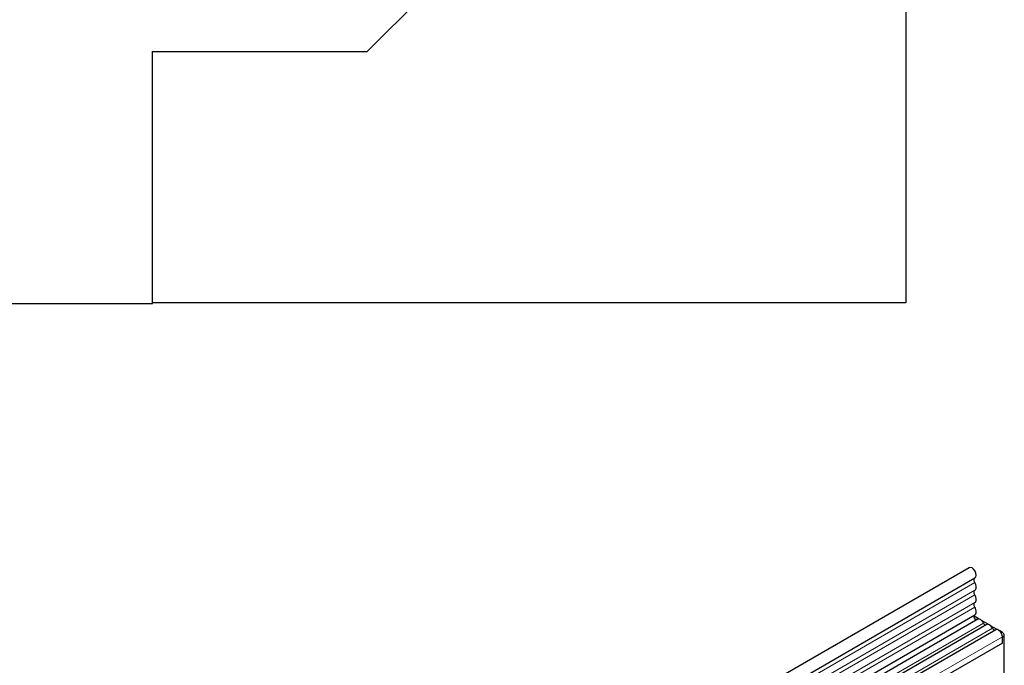
# Model space of a CAD drawing. Units: millimetres. Extents: x 0 to 733, y 0 to 1309.
# Drawn here: x 119 to 154, y 79 to 102 of the extents above; entities that cross this region are included whole.
import ezdxf

# ---------------------------------------------------------------- set-up
doc = ezdxf.new("R2010")
doc.units = ezdxf.units.MM

msp = doc.modelspace()

# ---------------------------------------------------------------- linework, layer by layer
at = {"color": 7, "linetype": 'Continuous', "lineweight": 25}
for p, q in [((150.5935, 131.6662), (150.5935, 92.166)), ((131.2935, 101.1662), (144.0935, 113.9662)), ((123.5935, 101.1662), (131.2935, 101.1662)), ((123.5935, 92.141), (123.5935, 101.1662)), ((85.0935, 92.141), (123.5935, 92.141)), ((150.5935, 92.166), (123.5935, 92.166)), ((152.8572, 82.6866), (82.288, 41.9479)), ((82.5004, 41.5798), (153.0697, 82.3186)), ((82.4943, 40.2584), (153.0636, 80.9972)), ((153.1675, 80.8375), (82.5982, 40.0988)), ((153.2218, 80.8449), (153.036, 80.9521)), ((153.4906, 80.6509), (138.995, 72.2828)), ((153.8138, 80.4644), (139.3181, 72.0962)), ((153.545, 80.6583), (153.3093, 80.7944)), ((153.8681, 80.4717), (153.6325, 80.6078)), ((154.0506, 80.3664), (153.9557, 80.4212)), ((154.0506, 79.9873), (154.0506, 80.2144)), ((154.0506, 79.9873), (154.0506, 80.2031)), ((154.1213, 73.0665), (154.1213, 80.2439)), ((154.0506, 79.9873), (151.9647, 78.7831))]:
    msp.add_line(p, q, dxfattribs=at)
at = {"color": 8, "linetype": 'Continuous', "lineweight": 18}
for p, q in [((153.0647, 82.1533), (82.4954, 41.4146)), ((153.0647, 81.8765), (82.4954, 41.1377)), ((153.0647, 81.714), (82.4954, 40.9753)), ((153.0647, 81.4372), (82.4954, 40.6984)), ((153.0647, 81.2747), (82.4954, 40.5359)), ((153.374, 80.7049), (138.8783, 72.3368)), ((153.6972, 80.5184), (139.2015, 72.1502)), ((154.0506, 80.2144), (139.5549, 71.8462)), ((154.0135, 80.345), (154.0506, 80.3664)), ((154.1213, 80.2439), (154.0506, 80.2031)), ((154.0506, 79.9873), (139.5549, 71.6191))]:
    msp.add_line(p, q, dxfattribs=at)
at = {"color": 7, "linetype": 'Continuous', "lineweight": 25, "flags": 128}
for points in [[(153.0697, 82.3186), (153.101, 82.3533), (153.1137, 82.4125), (153.1032, 82.4856), (153.0713, 82.5612), (153.0226, 82.6279), (152.9649, 82.6752), (152.907, 82.696), (152.8577, 82.6869), (152.8572, 82.6866)], [(153.0647, 82.1533), (153.0522, 82.1784), (153.0431, 82.2041), (153.0376, 82.2293), (153.036, 82.2531), (153.0382, 82.2746), (153.0444, 82.2928), (153.0541, 82.3072), (153.0627, 82.3145)], [(153.0647, 81.714), (153.0525, 81.7386), (153.0434, 81.7637), (153.0378, 81.7884), (153.0359, 81.8118), (153.0378, 81.8331), (153.0434, 81.8514), (153.0525, 81.866), (153.0647, 81.8765)], [(153.0647, 81.8765), (153.0855, 81.8942), (153.101, 81.9192), (153.1105, 81.9503), (153.1137, 81.9866), (153.1105, 82.0266), (153.101, 82.0687), (153.0855, 82.1115), (153.0647, 82.1533)], [(153.0647, 81.4372), (153.0855, 81.4549), (153.101, 81.4799), (153.1105, 81.511), (153.1137, 81.5473), (153.1105, 81.5872), (153.101, 81.6294), (153.0855, 81.6722), (153.0647, 81.714)], [(153.0647, 81.2747), (153.0525, 81.2992), (153.0434, 81.3243), (153.0378, 81.3491), (153.0359, 81.3725), (153.0378, 81.3938), (153.0434, 81.4121), (153.0525, 81.4267), (153.0647, 81.4372)], [(153.0636, 80.9972), (153.0809, 81.0106), (153.0982, 81.0348), (153.1093, 81.0659), (153.1137, 81.1027), (153.1111, 81.1436), (153.1018, 81.1871), (153.0862, 81.2314), (153.0647, 81.2747)], [(153.1418, 80.8227), (153.1357, 80.822), (153.1089, 80.8286), (153.0813, 80.8488), (153.0575, 80.8793), (153.0415, 80.9148), (153.0359, 80.9495), (153.0418, 80.9776), (153.052, 80.9905)], [(153.374, 80.7049), (153.352, 80.743), (153.3257, 80.7772), (153.2964, 80.806), (153.2655, 80.8278), (153.2347, 80.8416), (153.2054, 80.8467), (153.1791, 80.8428), (153.1675, 80.8375)], [(153.6972, 80.5184), (153.6752, 80.5564), (153.6489, 80.5906), (153.6196, 80.6194), (153.5887, 80.6412), (153.5579, 80.655), (153.5286, 80.6601), (153.5023, 80.6562), (153.4906, 80.6509)], [(154.0506, 80.2144), (154.0441, 80.2668), (154.0251, 80.3218), (153.9953, 80.3743), (153.9578, 80.4192), (153.9158, 80.4523), (153.8735, 80.4706), (153.8349, 80.4722), (153.8138, 80.4644)]]:
    msp.add_lwpolyline(points, dxfattribs=at)
at = {"color": 7, "linetype": 'Continuous', "lineweight": 25}
for centre, radius, start, end in [((153.4728, 80.741), 0.1052, 200.06588, 265.7488), ((153.796, 80.5545), 0.1052, 200.06588, 265.7488), ((153.9678, 80.2369), 0.1537, 2.60548, 57.39452)]:
    msp.add_arc(centre, radius, start, end, dxfattribs=at)

doc.saveas('drawing.dxf')
